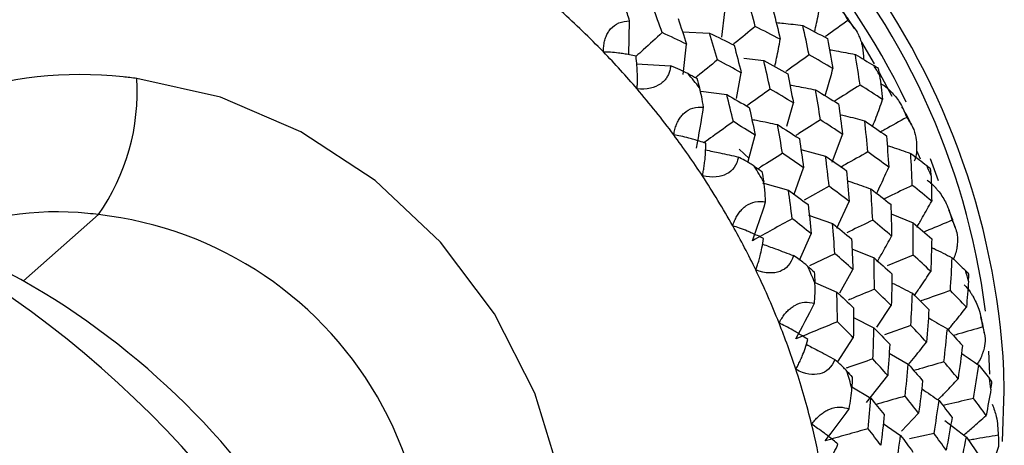
# Paper-space layout '_Dimetric' of a CAD drawing. Units: millimetres. Extents: x -138 to 96, y -86 to 35.
# Drawn here: x 45 to 58, y -30 to -24 of the extents above; entities that cross this region are included whole.
import ezdxf

# ---------------------------------------------------------------- set-up
doc = ezdxf.new("R2010")
doc.units = ezdxf.units.MM

psp = doc.layouts.new('_Dimetric')

# ---------------------------------------------------------------- linework, layer by layer
at = {"color": 7, "linetype": 'Continuous', "lineweight": 25}
for p, q in [((54.252, -24.332), (54.294, -23.983)), ((52.967, -24.577), (52.977, -24.108)), ((53.709, -24.259), (54.083, -24.277)), ((53.721, -24.848), (53.765, -24.432)), ((56.364, -24.7), (56.189, -24.405)), ((54.556, -24.625), (54.833, -24.658)), ((53.075, -24.7), (53.545, -24.731)), ((54.454, -25.18), (54.521, -24.826)), ((56.609, -25.153), (56.435, -24.826)), ((53.965, -25.081), (54.321, -25.127)), ((55.151, -25.565), (55.242, -25.242)), ((54.615, -26.068), (54.714, -25.69)), ((55.78, -26.062), (55.923, -25.678)), ((54.494, -25.884), (54.629, -26.012)), ((55.347, -25.887), (55.687, -25.977)), ((56.998, -26.022), (56.954, -25.912)), ((57.135, -26.013), (57.243, -26.315)), ((55.254, -26.503), (55.384, -26.14)), ((54.815, -26.348), (55.173, -26.448)), ((55.736, -26.394), (55.39, -26.587)), ((55.845, -26.975), (56.014, -26.605)), ((45.636, -26.787), (44.599, -27.701)), ((55.453, -26.795), (55.785, -26.91)), ((56.593, -26.774), (56.899, -26.9)), ((55.329, -27.417), (55.488, -27.052)), ((55.815, -27.327), (55.465, -27.495)), ((56.052, -27.258), (56.357, -27.386)), ((56.899, -27.346), (56.537, -27.497)), ((55.886, -27.868), (56.064, -27.545)), ((55.539, -27.726), (55.842, -27.857)), ((56.396, -28.343), (56.596, -28.045)), ((56.073, -28.208), (56.356, -28.353)), ((56.866, -28.319), (56.5, -28.447)), ((55.854, -28.828), (56.071, -28.492)), ((56.566, -28.7), (56.829, -28.854)), ((57.958, -28.994), (57.946, -28.676)), ((56.251, -29.386), (56.546, -29.011)), ((56.051, -29.168), (56.311, -29.326)), ((56.736, -29.782), (56.974, -29.53)), ((57.336, -29.634), (57.635, -29.863)), ((56.484, -29.675), (56.724, -29.839)), ((57.187, -29.811), (56.848, -29.888))]:
    psp.add_line(p, q, dxfattribs=at)
at = {"color": 7, "linetype": 'Continuous', "lineweight": 25, "flags": 128}
for points in [[(50.106, -35.978), (50.499, -35.649), (51.215, -34.817), (51.741, -33.839), (52.058, -32.753), (52.152, -31.597), (52.021, -30.417), (51.669, -29.257), (51.11, -28.16), (50.365, -27.168), (49.462, -26.317), (48.435, -25.641), (47.322, -25.164), (46.166, -24.905)], [(58.133, -29.925), (58.158, -29.223), (58.153, -28.946)]]:
    psp.add_lwpolyline(points, dxfattribs=at)
at = {"color": 7, "linetype": 'Continuous', "lineweight": 25}
for centre, radius, start, end in [((47.927, -29.389), 10.051, 7.2362, 76.9568), ((47.795, -29.484), 10.372, 2.9737, 71.7301), ((47.674, -29.609), 10.123, 25.6151, 58.4488), ((44.243, -32.632), 11.646, 44.0342, 48.0227), ((44.221, -32.654), 11.677, 40.6325, 44.0353), ((46.103, -31.032), 12.036, 30.8636, 31.5946), ((45.379, -30.089), 5.239, 83.4507, 135.2445), ((43.219, -25.09), 2.953, 324.9309, 3.5931), ((45.41, -30.903), 6.046, 82.8174, 84.6284), ((44.311, -32.575), 12.234, 38.0496, 39.2335), ((44.229, -32.647), 11.666, 36.6496, 40.6335), ((36.169, -39.755), 14.423, 1.3823, 81.4057), ((44.27, -32.617), 11.615, 33.2352, 36.6501), ((44.435, -32.491), 12.084, 30.6316, 31.8254), ((46.378, -30.897), 11.73, 23.349, 24.0927), ((44.347, -32.567), 11.523, 29.2201, 33.2369), ((45.059, -30.925), 4.177, 84.0736, 113.8166), ((45.057, -31.379), 4.629, 82.8174, 84.6284), ((45.07, -31.866), 5.11, 332.9603, 83.6505), ((39.347, -36.954), 10.636, 10.4112, 72.3807), ((44.46, -32.504), 11.395, 25.7611, 29.2199), ((44.607, -32.433), 11.231, 21.6735, 25.7634), ((44.708, -32.351), 11.777, 23.113, 24.3275), ((46.787, -30.757), 11.296, 15.6703, 16.433), ((44.787, -32.361), 11.037, 18.1431, 21.6725), ((44.997, -32.293), 10.817, 13.9524, 18.1459), ((45.116, -32.204), 11.343, 15.4284, 16.6699), ((47.316, -30.652), 10.756, 7.7679, 8.5564), ((45.23, -32.235), 10.576, 10.3196, 13.9507)]:
    psp.add_arc(centre, radius, start, end, dxfattribs=at)
for points in [[(54.716, -24.187), (54.682, -24.056), (54.646, -23.927), (54.61, -23.799)], [(53.429, -24.27), (53.388, -24.153), (53.345, -24.038), (53.302, -23.924)], [(53.649, -24.076), (53.689, -24.194), (53.727, -24.312), (53.765, -24.432)], [(54.965, -23.967), (54.998, -24.098), (55.03, -24.23), (55.061, -24.363)], [(55.061, -24.363), (54.947, -24.304), (54.832, -24.245), (54.716, -24.187)], [(55.459, -24.579), (55.432, -24.442), (55.403, -24.307), (55.373, -24.172)], [(55.373, -24.172), (55.488, -24.232), (55.602, -24.293), (55.714, -24.354)], [(53.765, -24.432), (53.654, -24.377), (53.542, -24.323), (53.429, -24.27)], [(54.192, -24.649), (54.156, -24.524), (54.12, -24.4), (54.083, -24.277)], [(54.083, -24.277), (54.197, -24.332), (54.311, -24.388), (54.423, -24.445)], [(55.714, -24.354), (55.74, -24.491), (55.766, -24.629), (55.789, -24.768)], [(54.423, -24.445), (54.457, -24.571), (54.49, -24.698), (54.521, -24.826)], [(55.789, -24.768), (55.681, -24.704), (55.571, -24.641), (55.459, -24.579)], [(56.164, -24.995), (56.144, -24.854), (56.122, -24.713), (56.099, -24.573)], [(56.099, -24.573), (56.185, -24.623), (56.27, -24.674), (56.354, -24.726)], [(53.787, -24.838), (53.721, -24.803), (53.639, -24.767), (53.545, -24.731)], [(54.521, -24.826), (54.413, -24.766), (54.303, -24.707), (54.192, -24.649)], [(54.922, -25.052), (54.894, -24.92), (54.864, -24.788), (54.833, -24.658)], [(54.833, -24.658), (54.945, -24.717), (55.055, -24.778), (55.164, -24.839)], [(56.418, -24.769), (56.4, -24.755), (56.379, -24.741), (56.354, -24.726)], [(56.434, -24.857), (56.43, -24.825), (56.424, -24.795), (56.418, -24.769)], [(53.787, -24.838), (53.827, -24.858), (53.867, -24.879), (53.907, -24.901)], [(53.907, -24.901), (53.92, -24.945), (53.932, -24.99), (53.945, -25.035)], [(55.164, -24.839), (55.191, -24.973), (55.217, -25.107), (55.242, -25.242)], [(56.434, -24.857), (56.449, -24.97), (56.463, -25.082), (56.476, -25.196)], [(54, -25.3), (53.985, -25.199), (53.966, -25.11), (53.945, -25.035)], [(56.476, -25.196), (56.374, -25.128), (56.269, -25.061), (56.164, -24.995)], [(54.413, -25.501), (54.383, -25.375), (54.353, -25.251), (54.321, -25.127)], [(54.321, -25.127), (54.426, -25.187), (54.531, -25.247), (54.633, -25.307)], [(55.242, -25.242), (55.137, -25.178), (55.03, -25.115), (54.922, -25.052)], [(55.617, -25.477), (55.596, -25.338), (55.574, -25.2), (55.55, -25.063)], [(55.55, -25.063), (55.657, -25.127), (55.763, -25.192), (55.867, -25.257)], [(53.903, -25.866), (53.939, -25.68), (53.971, -25.491), (54, -25.3)], [(54.633, -25.307), (54.661, -25.434), (54.688, -25.561), (54.714, -25.69)], [(55.866, -25.257), (55.886, -25.396), (55.905, -25.537), (55.922, -25.678)], [(54.714, -25.69), (54.615, -25.626), (54.515, -25.564), (54.413, -25.501)], [(55.093, -25.939), (55.07, -25.806), (55.047, -25.673), (55.022, -25.542)], [(55.022, -25.542), (55.124, -25.606), (55.225, -25.67), (55.325, -25.735)], [(55.923, -25.678), (55.823, -25.61), (55.721, -25.543), (55.617, -25.477)], [(56.273, -25.921), (56.259, -25.777), (56.244, -25.634), (56.228, -25.491)], [(56.228, -25.491), (56.329, -25.559), (56.429, -25.627), (56.528, -25.697)], [(56.528, -25.697), (56.54, -25.841), (56.552, -25.986), (56.561, -26.132)], [(55.325, -25.735), (55.345, -25.87), (55.366, -26.004), (55.384, -26.14)], [(55.384, -26.14), (55.289, -26.073), (55.192, -26.006), (55.093, -25.939)], [(55.736, -26.394), (55.721, -26.254), (55.705, -26.115), (55.687, -25.977)], [(55.687, -25.977), (55.786, -26.045), (55.883, -26.113), (55.978, -26.181)], [(56.561, -26.132), (56.467, -26.061), (56.371, -25.991), (56.273, -25.921)], [(56.886, -26.382), (56.88, -26.234), (56.873, -26.087), (56.864, -25.94)], [(56.864, -25.94), (56.939, -25.996), (57.013, -26.052), (57.085, -26.109)], [(54.702, -26.119), (54.738, -26.143), (54.773, -26.167), (54.808, -26.191)], [(57.14, -26.155), (57.125, -26.141), (57.106, -26.126), (57.085, -26.109)], [(54.808, -26.191), (54.816, -26.238), (54.825, -26.286), (54.833, -26.334)], [(55.978, -26.181), (55.991, -26.322), (56.004, -26.464), (56.014, -26.605)], [(57.147, -26.249), (57.146, -26.215), (57.143, -26.184), (57.14, -26.155)], [(57.147, -26.249), (57.15, -26.366), (57.153, -26.483), (57.154, -26.601)], [(56.014, -26.605), (55.923, -26.535), (55.831, -26.464), (55.736, -26.394)], [(57.154, -26.601), (57.066, -26.528), (56.977, -26.455), (56.886, -26.382)], [(55.227, -26.843), (55.21, -26.711), (55.192, -26.579), (55.173, -26.448)], [(55.173, -26.448), (55.266, -26.515), (55.357, -26.582), (55.447, -26.649)], [(56.339, -26.864), (56.332, -26.719), (56.324, -26.574), (56.314, -26.431)], [(56.314, -26.431), (56.407, -26.501), (56.498, -26.572), (56.588, -26.644)], [(54.679, -27.147), (54.742, -26.971), (54.802, -26.792), (54.858, -26.611)], [(55.447, -26.649), (55.462, -26.783), (55.476, -26.917), (55.488, -27.052)], [(56.588, -26.644), (56.594, -26.79), (56.598, -26.937), (56.601, -27.083)], [(55.488, -27.052), (55.403, -26.983), (55.316, -26.913), (55.227, -26.843)], [(55.815, -27.327), (55.806, -27.187), (55.796, -27.048), (55.785, -26.91)], [(55.785, -26.91), (55.874, -26.981), (55.961, -27.051), (56.047, -27.122)], [(56.601, -27.083), (56.516, -27.01), (56.428, -26.937), (56.339, -26.864)], [(56.899, -27.346), (56.901, -27.196), (56.9, -27.048), (56.899, -26.9)], [(56.899, -26.9), (56.985, -26.973), (57.07, -27.047), (57.154, -27.121)], [(56.047, -27.122), (56.054, -27.262), (56.059, -27.403), (56.064, -27.545)], [(57.154, -27.121), (57.151, -27.271), (57.148, -27.421), (57.142, -27.572)], [(56.064, -27.545), (55.982, -27.472), (55.9, -27.399), (55.815, -27.327)], [(57.142, -27.572), (57.063, -27.496), (56.982, -27.421), (56.899, -27.346)], [(56.362, -27.819), (56.362, -27.674), (56.36, -27.53), (56.357, -27.386)], [(56.357, -27.386), (56.441, -27.459), (56.523, -27.533), (56.604, -27.606)], [(57.413, -27.837), (57.422, -27.685), (57.431, -27.534), (57.437, -27.382)], [(57.437, -27.382), (57.5, -27.442), (57.562, -27.501), (57.622, -27.561)], [(55.439, -27.499), (55.47, -27.525), (55.5, -27.552), (55.53, -27.578)], [(55.53, -27.578), (55.533, -27.628), (55.536, -27.678), (55.539, -27.728)], [(56.604, -27.606), (56.603, -27.752), (56.6, -27.899), (56.596, -28.045)], [(57.666, -27.609), (57.654, -27.595), (57.64, -27.579), (57.622, -27.561)], [(57.664, -27.706), (57.666, -27.671), (57.667, -27.639), (57.666, -27.609)], [(57.664, -27.706), (57.655, -27.826), (57.645, -27.947), (57.634, -28.067)], [(55.853, -28.269), (55.851, -28.131), (55.847, -27.994), (55.842, -27.857)], [(55.842, -27.857), (55.92, -27.929), (55.998, -28.002), (56.073, -28.074)], [(56.596, -28.045), (56.52, -27.969), (56.442, -27.894), (56.362, -27.819)], [(56.866, -28.319), (56.875, -28.17), (56.882, -28.021), (56.887, -27.873)], [(56.887, -27.873), (56.965, -27.948), (57.041, -28.023), (57.115, -28.099)], [(57.634, -28.067), (57.562, -27.99), (57.488, -27.914), (57.413, -27.837)], [(55.276, -28.506), (55.365, -28.344), (55.451, -28.18), (55.534, -28.013)], [(56.073, -28.074), (56.074, -28.213), (56.073, -28.352), (56.071, -28.492)], [(57.115, -28.099), (57.106, -28.249), (57.095, -28.399), (57.082, -28.549)], [(56.071, -28.492), (56, -28.418), (55.928, -28.343), (55.853, -28.269)], [(56.342, -28.782), (56.348, -28.638), (56.353, -28.495), (56.356, -28.353)], [(56.356, -28.353), (56.431, -28.427), (56.503, -28.502), (56.574, -28.577)], [(57.082, -28.549), (57.012, -28.472), (56.94, -28.396), (56.866, -28.319)], [(57.324, -28.823), (57.341, -28.671), (57.357, -28.519), (57.371, -28.367)], [(57.371, -28.367), (57.442, -28.444), (57.511, -28.521), (57.579, -28.598)], [(56.574, -28.577), (56.566, -28.721), (56.556, -28.866), (56.546, -29.011)], [(57.579, -28.598), (57.561, -28.751), (57.541, -28.904), (57.519, -29.056)], [(56.546, -29.011), (56.479, -28.935), (56.411, -28.858), (56.342, -28.782)], [(56.787, -29.297), (56.803, -29.149), (56.816, -29.001), (56.829, -28.854)], [(56.829, -28.854), (56.897, -28.93), (56.964, -29.007), (57.029, -29.083)], [(57.519, -29.056), (57.456, -28.978), (57.391, -28.9), (57.324, -28.823)], [(55.982, -28.95), (56.007, -28.978), (56.032, -29.006), (56.057, -29.033)], [(57.733, -29.328), (57.759, -29.175), (57.784, -29.021), (57.806, -28.868)], [(57.806, -28.868), (57.856, -28.929), (57.905, -28.99), (57.953, -29.052)], [(56.057, -29.033), (56.055, -29.084), (56.053, -29.135), (56.05, -29.187)], [(57.029, -29.083), (57.012, -29.232), (56.994, -29.381), (56.974, -29.53)], [(57.987, -29.099), (57.978, -29.085), (57.967, -29.07), (57.953, -29.052)], [(57.974, -29.198), (57.98, -29.163), (57.985, -29.13), (57.987, -29.099)], [(56.012, -29.474), (56.034, -29.369), (56.046, -29.272), (56.05, -29.187)], [(57.974, -29.198), (57.953, -29.32), (57.93, -29.441), (57.906, -29.563)], [(56.278, -29.746), (56.291, -29.605), (56.302, -29.465), (56.311, -29.326)], [(56.311, -29.326), (56.375, -29.401), (56.437, -29.477), (56.498, -29.552)], [(56.974, -29.53), (56.913, -29.452), (56.851, -29.375), (56.787, -29.297)], [(57.187, -29.811), (57.212, -29.66), (57.234, -29.509), (57.256, -29.358)], [(57.256, -29.358), (57.317, -29.436), (57.378, -29.513), (57.436, -29.591)], [(57.906, -29.563), (57.85, -29.485), (57.793, -29.406), (57.733, -29.328)], [(55.681, -29.915), (55.794, -29.771), (55.905, -29.624), (56.012, -29.474)], [(56.498, -29.552), (56.484, -29.693), (56.468, -29.834), (56.451, -29.976)], [(57.436, -29.591), (57.41, -29.742), (57.383, -29.894), (57.354, -30.045)], [(56.451, -29.976), (56.395, -29.9), (56.337, -29.823), (56.278, -29.746)], [(56.663, -30.273), (56.684, -30.128), (56.705, -29.983), (56.724, -29.839)], [(56.724, -29.839), (56.782, -29.916), (56.839, -29.992), (56.894, -30.069)], [(57.354, -30.045), (57.3, -29.967), (57.244, -29.889), (57.187, -29.811)], [(57.539, -30.321), (57.573, -30.168), (57.605, -30.016), (57.635, -29.863)], [(57.635, -29.863), (57.69, -29.941), (57.742, -30.019), (57.793, -30.096)]]:
    psp.add_open_spline(points, degree=3, dxfattribs=at)
for points, knots in [([(55.613, -23.711), (55.644, -23.725), (55.676, -23.738), (55.708, -23.76), (55.726, -23.773), (55.787, -23.819), (55.896, -23.92), (55.96, -24.035), (55.997, -24.102)], [0, 0, 0, 0, 0.171774, 0.175873, 0.205272, 0.284448, 0.580385, 1, 1, 1, 1]), ([(52.977, -24.108), (52.968, -24.075), (52.95, -24.012), (52.923, -23.929), (52.904, -23.881), (52.895, -23.859)], [0, 0, 0, 0, 0.371795, 0.705088, 1, 1, 1, 1]), ([(55.537, -24.259), (55.546, -24.219), (55.574, -24.093), (55.598, -23.967), (55.615, -23.881)], [0, 0, 0, 0, 0.3195641, 1, 1, 1, 1]), ([(56.088, -24.214), (56.064, -24.177), (56.01, -24.091), (55.948, -24.011), (55.913, -23.966)], [0, 0, 0, 0, 0.435156, 1, 1, 1, 1]), ([(52.616, -24.538), (52.617, -24.512), (52.618, -24.463), (52.631, -24.391), (52.651, -24.327), (52.679, -24.269), (52.73, -24.196), (52.833, -24.12), (52.927, -24.112), (52.977, -24.108)], [0, 0, 0, 0, 0.122435, 0.234637, 0.3378, 0.433552, 0.524026, 0.743745, 1, 1, 1, 1]), ([(54.716, -24.187), (54.623, -24.262), (54.521, -24.344), (54.42, -24.426), (54.411, -24.434)], [0, 0, 0, 0, 0.90923, 1, 1, 1, 1]), ([(55.006, -24.131), (55.039, -24.134), (55.161, -24.146), (55.284, -24.161), (55.373, -24.172)], [0, 0, 0, 0, 0.271908, 1, 1, 1, 1]), ([(55.997, -24.102), (55.902, -24.17), (55.799, -24.244), (55.696, -24.318), (55.687, -24.325)], [0, 0, 0, 0, 0.912585, 1, 1, 1, 1]), ([(55.997, -24.102), (56.043, -24.154), (56.123, -24.244), (56.173, -24.373), (56.192, -24.444), (56.196, -24.463), (56.198, -24.469), (56.209, -24.524), (56.21, -24.582), (56.211, -24.639)], [0, 0, 0, 0, 0.359759, 0.630759, 0.702421, 0.722352, 0.728348, 0.731701, 1, 1, 1, 1]), ([(53.429, -24.27), (53.342, -24.349), (53.222, -24.459), (53.101, -24.568), (53.068, -24.598)], [0, 0, 0, 0, 0.722134, 1, 1, 1, 1]), ([(54.986, -24.741), (54.994, -24.702), (55.021, -24.576), (55.045, -24.45), (55.061, -24.363)], [0, 0, 0, 0, 0.314404, 1, 1, 1, 1]), ([(53.068, -24.594), (53.038, -24.588), (52.981, -24.577), (52.9, -24.564), (52.811, -24.551), (52.716, -24.541), (52.648, -24.539), (52.616, -24.538)], [0, 0, 0, 0, 0.196185, 0.373489, 0.532134, 0.78145, 1, 1, 1, 1]), ([(53.083, -25.05), (53.084, -25.029), (53.086, -24.986), (53.087, -24.916), (53.086, -24.829), (53.08, -24.72), (53.072, -24.638), (53.068, -24.594)], [0, 0, 0, 0, 0.142214, 0.297859, 0.467366, 0.712477, 1, 1, 1, 1]), ([(55.459, -24.579), (55.362, -24.648), (55.254, -24.726), (55.147, -24.803), (55.137, -24.81)], [0, 0, 0, 0, 0.9019382, 1, 1, 1, 1]), ([(55.743, -24.507), (55.772, -24.512), (55.891, -24.532), (56.01, -24.555), (56.099, -24.573)], [0, 0, 0, 0, 0.25108, 1, 1, 1, 1]), ([(53.545, -24.731), (53.542, -24.752), (53.537, -24.792), (53.517, -24.848), (53.489, -24.899), (53.453, -24.943), (53.384, -25.001), (53.254, -25.054), (53.143, -25.052), (53.083, -25.05)], [0, 0, 0, 0, 0.108981, 0.209356, 0.302832, 0.391488, 0.477705, 0.713199, 1, 1, 1, 1]), ([(54.192, -24.649), (54.1, -24.723), (53.997, -24.807), (53.894, -24.889), (53.883, -24.898)], [0, 0, 0, 0, 0.89346, 1, 1, 1, 1]), ([(55.682, -25.144), (55.695, -25.103), (55.733, -24.978), (55.767, -24.852), (55.789, -24.768)], [0, 0, 0, 0, 0.332444, 1, 1, 1, 1]), ([(55.195, -24.995), (55.224, -25), (55.342, -25.021), (55.461, -25.045), (55.55, -25.063)], [0, 0, 0, 0, 0.245619, 1, 1, 1, 1]), ([(56.164, -24.995), (56.063, -25.059), (55.944, -25.134), (55.825, -25.21), (55.808, -25.221)], [0, 0, 0, 0, 0.8495069, 1, 1, 1, 1]), ([(56.444, -24.972), (56.479, -24.993), (56.514, -25.014), (56.548, -25.045), (56.565, -25.06), (56.625, -25.119), (56.727, -25.24), (56.779, -25.369), (56.809, -25.443)], [0, 0, 0, 0, 0.190343, 0.194035, 0.222685, 0.301964, 0.601912, 1, 1, 1, 1]), ([(54.922, -25.052), (54.826, -25.121), (54.717, -25.199), (54.609, -25.277), (54.596, -25.286)], [0, 0, 0, 0, 0.886535, 1, 1, 1, 1]), ([(53.589, -25.684), (53.594, -25.659), (53.602, -25.611), (53.625, -25.543), (53.654, -25.482), (53.689, -25.429), (53.749, -25.362), (53.86, -25.299), (53.951, -25.3), (54, -25.3)], [0, 0, 0, 0, 0.122435, 0.234637, 0.3378, 0.433552, 0.524026, 0.743745, 1, 1, 1, 1]), ([(56.338, -25.566), (56.355, -25.523), (56.403, -25.401), (56.447, -25.277), (56.476, -25.196)], [0, 0, 0, 0, 0.3458271, 1, 1, 1, 1]), ([(56.876, -25.551), (56.859, -25.514), (56.819, -25.427), (56.771, -25.345), (56.743, -25.297)], [0, 0, 0, 0, 0.4301169, 1, 1, 1, 1]), ([(55.886, -25.402), (55.911, -25.408), (56.026, -25.436), (56.14, -25.467), (56.228, -25.491)], [0, 0, 0, 0, 0.224605, 1, 1, 1, 1]), ([(56.809, -25.443), (56.708, -25.499), (56.588, -25.566), (56.469, -25.632), (56.45, -25.643)], [0, 0, 0, 0, 0.845353, 1, 1, 1, 1]), ([(56.809, -25.443), (56.845, -25.496), (56.909, -25.59), (56.937, -25.718), (56.944, -25.786), (56.945, -25.805), (56.945, -25.811), (56.948, -25.875), (56.949, -25.954), (56.918, -26.036), (56.912, -26.05)], [0, 0, 0, 0, 0.320309, 0.561592, 0.625396, 0.643141, 0.64848, 0.651465, 0.937544, 1, 1, 1, 1]), ([(54.413, -25.501), (54.318, -25.569), (54.182, -25.666), (54.048, -25.763), (54.008, -25.791)], [0, 0, 0, 0, 0.706821, 1, 1, 1, 1]), ([(54.668, -25.47), (54.696, -25.476), (54.814, -25.497), (54.932, -25.523), (55.022, -25.542)], [0, 0, 0, 0, 0.236704, 1, 1, 1, 1]), ([(55.617, -25.477), (55.517, -25.54), (55.403, -25.612), (55.29, -25.684), (55.277, -25.693)], [0, 0, 0, 0, 0.8838587, 1, 1, 1, 1]), ([(54.032, -25.8), (54.003, -25.791), (53.949, -25.773), (53.87, -25.749), (53.783, -25.725), (53.689, -25.702), (53.621, -25.689), (53.589, -25.684)], [0, 0, 0, 0, 0.196186, 0.373489, 0.532134, 0.781448, 1, 1, 1, 1]), ([(53.986, -26.251), (53.99, -26.231), (53.998, -26.189), (54.009, -26.121), (54.02, -26.035), (54.029, -25.928), (54.031, -25.845), (54.032, -25.8)], [0, 0, 0, 0, 0.141807, 0.297063, 0.466199, 0.711869, 1, 1, 1, 1]), ([(56.539, -25.831), (56.56, -25.838), (56.669, -25.872), (56.777, -25.91), (56.864, -25.94)], [0, 0, 0, 0, 0.195145, 1, 1, 1, 1]), ([(54.482, -25.991), (54.46, -26.105), (54.401, -26.181), (54.238, -26.269), (54.124, -26.283), (53.986, -26.251)], [0, 0, 0, 0, 0.5, 0.5, 1, 1, 1, 1]), ([(54.027, -25.892), (54.094, -25.906), (54.246, -25.936), (54.397, -25.971), (54.482, -25.991)], [0, 0, 0, 0, 0.44023, 1, 1, 1, 1]), ([(54.702, -26.119), (54.683, -26.106), (54.641, -26.079), (54.568, -26.036), (54.512, -26.006), (54.482, -25.991)], [0, 0, 0, 0, 0.294898, 0.628191, 1, 1, 1, 1]), ([(55.093, -25.939), (54.993, -26.002), (54.88, -26.074), (54.767, -26.145), (54.754, -26.154)], [0, 0, 0, 0, 0.881191, 1, 1, 1, 1]), ([(56.273, -25.921), (56.169, -25.979), (56.045, -26.048), (55.921, -26.117), (55.902, -26.128)], [0, 0, 0, 0, 0.839889, 1, 1, 1, 1]), ([(56.394, -26.492), (56.414, -26.45), (56.472, -26.331), (56.526, -26.21), (56.561, -26.132)], [0, 0, 0, 0, 0.352383, 1, 1, 1, 1]), ([(54.858, -26.611), (54.857, -26.575), (54.854, -26.508), (54.845, -26.415), (54.837, -26.36), (54.833, -26.334)], [0, 0, 0, 0, 0.371795, 0.705088, 1, 1, 1, 1]), ([(55.99, -26.32), (56.011, -26.327), (56.119, -26.362), (56.227, -26.4), (56.314, -26.431)], [0, 0, 0, 0, 0.190006, 1, 1, 1, 1]), ([(56.886, -26.382), (56.778, -26.434), (56.648, -26.497), (56.519, -26.56), (56.496, -26.571)], [0, 0, 0, 0, 0.824582, 1, 1, 1, 1]), ([(57.092, -26.309), (57.134, -26.343), (57.177, -26.377), (57.216, -26.423), (57.231, -26.441), (57.285, -26.509), (57.373, -26.647), (57.412, -26.786), (57.435, -26.865)], [0, 0, 0, 0, 0.2340874, 0.2375799, 0.2646823, 0.3396779, 0.62342, 1, 1, 1, 1]), ([(54.404, -26.942), (54.412, -26.918), (54.428, -26.873), (54.46, -26.81), (54.497, -26.754), (54.539, -26.705), (54.607, -26.647), (54.723, -26.596), (54.811, -26.606), (54.858, -26.611)], [0, 0, 0, 0, 0.122436, 0.234639, 0.337801, 0.433553, 0.524026, 0.743745, 1, 1, 1, 1]), ([(56.949, -26.961), (56.976, -26.916), (57.046, -26.797), (57.113, -26.676), (57.154, -26.601)], [0, 0, 0, 0, 0.3845838, 1, 1, 1, 1]), ([(57.478, -26.964), (57.467, -26.929), (57.442, -26.847), (57.408, -26.767), (57.389, -26.721)], [0, 0, 0, 0, 0.421616, 1, 1, 1, 1]), ([(54.829, -27.116), (54.803, -27.103), (54.751, -27.078), (54.676, -27.045), (54.593, -27.009), (54.503, -26.974), (54.436, -26.952), (54.404, -26.942)], [0, 0, 0, 0, 0.196185, 0.373489, 0.532133, 0.781439, 1, 1, 1, 1]), ([(55.227, -26.843), (55.135, -26.894), (54.952, -26.995), (54.77, -27.096), (54.679, -27.147)], [0, 0, 0, 0, 0.502501, 1, 1, 1, 1]), ([(56.339, -26.864), (56.232, -26.916), (56.113, -26.973), (55.994, -27.031), (55.982, -27.037)], [0, 0, 0, 0, 0.895929, 1, 1, 1, 1]), ([(57.435, -26.865), (57.328, -26.91), (57.198, -26.964), (57.069, -27.018), (57.046, -27.028)], [0, 0, 0, 0, 0.821531, 1, 1, 1, 1]), ([(57.435, -26.865), (57.461, -26.92), (57.506, -27.014), (57.512, -27.138), (57.507, -27.203), (57.505, -27.222), (57.498, -27.283), (57.478, -27.341), (57.458, -27.398)], [0, 0, 0, 0, 0.3511396, 0.6105199, 0.6809793, 0.701456, 0.7121159, 1, 1, 1, 1]), ([(56.401, -27.44), (56.426, -27.396), (56.495, -27.278), (56.56, -27.159), (56.601, -27.083)], [0, 0, 0, 0, 0.372945, 1, 1, 1, 1]), ([(54.722, -27.552), (54.729, -27.533), (54.744, -27.494), (54.764, -27.428), (54.786, -27.346), (54.81, -27.241), (54.823, -27.16), (54.829, -27.116)], [0, 0, 0, 0, 0.141807, 0.297063, 0.466199, 0.711869, 1, 1, 1, 1]), ([(54.814, -27.195), (54.875, -27.216), (55.019, -27.267), (55.162, -27.322), (55.245, -27.354)], [0, 0, 0, 0, 0.4220655, 1, 1, 1, 1]), ([(55.245, -27.354), (55.211, -27.468), (55.144, -27.537), (54.971, -27.605), (54.856, -27.604), (54.722, -27.552)], [0, 0, 0, 0, 0.5, 0.5, 1, 1, 1, 1]), ([(55.439, -27.499), (55.422, -27.485), (55.387, -27.455), (55.322, -27.406), (55.271, -27.372), (55.245, -27.354)], [0, 0, 0, 0, 0.294897, 0.62819, 1, 1, 1, 1]), ([(57.151, -27.24), (57.163, -27.246), (57.259, -27.291), (57.354, -27.34), (57.437, -27.382)], [0, 0, 0, 0, 0.122599, 1, 1, 1, 1]), ([(56.913, -27.909), (56.942, -27.867), (57.02, -27.756), (57.095, -27.642), (57.142, -27.572)], [0, 0, 0, 0, 0.377157, 1, 1, 1, 1]), ([(55.534, -28.013), (55.537, -27.976), (55.542, -27.907), (55.543, -27.812), (55.541, -27.755), (55.539, -27.728)], [0, 0, 0, 0, 0.3718765, 0.7051692, 1, 1, 1, 1]), ([(56.602, -27.729), (56.613, -27.735), (56.709, -27.781), (56.804, -27.83), (56.887, -27.873)], [0, 0, 0, 0, 0.1176617, 1, 1, 1, 1]), ([(57.603, -27.757), (57.632, -27.788), (57.662, -27.82), (57.689, -27.86), (57.702, -27.881), (57.748, -27.957), (57.821, -28.11), (57.845, -28.257), (57.859, -28.34)], [0, 0, 0, 0, 0.189869, 0.193563, 0.222229, 0.301554, 0.601681, 1, 1, 1, 1]), ([(56.362, -27.819), (56.253, -27.864), (56.133, -27.914), (56.014, -27.963), (56.003, -27.968)], [0, 0, 0, 0, 0.9096569, 1, 1, 1, 1]), ([(57.413, -27.837), (57.301, -27.876), (57.162, -27.925), (57.025, -27.973), (56.999, -27.983)], [0, 0, 0, 0, 0.810348, 1, 1, 1, 1]), ([(55.044, -28.285), (55.056, -28.264), (55.078, -28.223), (55.119, -28.165), (55.163, -28.115), (55.211, -28.073), (55.286, -28.024), (55.406, -27.986), (55.489, -28.003), (55.534, -28.013)], [0, 0, 0, 0, 0.122459, 0.234688, 0.337876, 0.433653, 0.524147, 0.743851, 1, 1, 1, 1]), ([(57.382, -28.379), (57.413, -28.341), (57.499, -28.239), (57.582, -28.134), (57.634, -28.067)], [0, 0, 0, 0, 0.369865, 1, 1, 1, 1]), ([(55.443, -28.512), (55.418, -28.496), (55.371, -28.466), (55.301, -28.423), (55.223, -28.378), (55.138, -28.331), (55.074, -28.3), (55.044, -28.285)], [0, 0, 0, 0, 0.19615, 0.373445, 0.532108, 0.781414, 1, 1, 1, 1]), ([(55.853, -28.269), (55.756, -28.308), (55.563, -28.387), (55.371, -28.466), (55.276, -28.506)], [0, 0, 0, 0, 0.503094, 1, 1, 1, 1]), ([(57.107, -28.213), (57.114, -28.217), (57.203, -28.267), (57.29, -28.319), (57.371, -28.367)], [0, 0, 0, 0, 0.076343, 1, 1, 1, 1]), ([(57.881, -28.422), (57.877, -28.393), (57.865, -28.321), (57.846, -28.251), (57.834, -28.209)], [0, 0, 0, 0, 0.407239, 1, 1, 1, 1]), ([(57.859, -28.34), (57.749, -28.372), (57.613, -28.411), (57.479, -28.451), (57.454, -28.458)], [0, 0, 0, 0, 0.814336, 1, 1, 1, 1]), ([(57.859, -28.34), (57.875, -28.393), (57.902, -28.486), (57.886, -28.601), (57.871, -28.662), (57.866, -28.678), (57.864, -28.683), (57.846, -28.739), (57.826, -28.799), (57.778, -28.856), (57.775, -28.86)], [0, 0, 0, 0, 0.3345364, 0.5865721, 0.6532034, 0.6717267, 0.6772965, 0.6804064, 0.9791944, 1, 1, 1, 1]), ([(55.276, -28.925), (55.285, -28.907), (55.306, -28.871), (55.336, -28.81), (55.369, -28.733), (55.407, -28.633), (55.43, -28.555), (55.443, -28.512)], [0, 0, 0, 0, 0.142234, 0.297889, 0.467398, 0.712525, 1, 1, 1, 1]), ([(55.42, -28.58), (55.473, -28.608), (55.606, -28.676), (55.737, -28.748), (55.816, -28.791)], [0, 0, 0, 0, 0.401124, 1, 1, 1, 1]), ([(56.834, -28.86), (56.864, -28.823), (56.948, -28.721), (57.03, -28.616), (57.082, -28.549)], [0, 0, 0, 0, 0.360236, 1, 1, 1, 1]), ([(57.565, -28.704), (57.568, -28.706), (57.649, -28.759), (57.729, -28.814), (57.806, -28.868)], [0, 0, 0, 0, 0.026961, 1, 1, 1, 1]), ([(55.816, -28.791), (55.77, -28.903), (55.696, -28.964), (55.518, -29.011), (55.404, -28.995), (55.276, -28.925)], [0, 0, 0, 0, 0.5, 0.5, 1, 1, 1, 1]), ([(55.982, -28.95), (55.968, -28.935), (55.939, -28.904), (55.883, -28.85), (55.839, -28.812), (55.816, -28.791)], [0, 0, 0, 0, 0.294816, 0.628108, 1, 1, 1, 1]), ([(56.342, -28.782), (56.231, -28.82), (56.107, -28.863), (55.984, -28.906), (55.971, -28.91)], [0, 0, 0, 0, 0.893898, 1, 1, 1, 1]), ([(57.324, -28.823), (57.211, -28.855), (57.071, -28.895), (56.933, -28.936), (56.907, -28.943)], [0, 0, 0, 0, 0.813352, 1, 1, 1, 1]), ([(57.241, -29.348), (57.276, -29.312), (57.37, -29.217), (57.462, -29.118), (57.519, -29.056)], [0, 0, 0, 0, 0.373417, 1, 1, 1, 1]), ([(57.016, -29.194), (57.017, -29.195), (57.098, -29.249), (57.178, -29.304), (57.256, -29.358)], [0, 0, 0, 0, 0.022091, 1, 1, 1, 1]), ([(56.787, -29.297), (56.674, -29.329), (56.539, -29.367), (56.405, -29.406), (56.383, -29.412)], [0, 0, 0, 0, 0.834865, 1, 1, 1, 1]), ([(57.733, -29.328), (57.618, -29.355), (57.477, -29.387), (57.336, -29.42), (57.309, -29.426)], [0, 0, 0, 0, 0.809381, 1, 1, 1, 1]), ([(55.494, -29.685), (55.509, -29.666), (55.537, -29.629), (55.586, -29.578), (55.637, -29.535), (55.691, -29.5), (55.771, -29.461), (55.893, -29.436), (55.971, -29.461), (56.012, -29.474)], [0, 0, 0, 0, 0.122459, 0.234687, 0.337876, 0.433653, 0.524147, 0.743851, 1, 1, 1, 1]), ([(57.992, -29.409), (58.013, -29.465), (58.064, -29.604), (58.07, -29.749), (58.074, -29.836)], [0, 0, 0, 0, 0.401385, 1, 1, 1, 1]), ([(57.592, -29.841), (57.634, -29.804), (57.74, -29.713), (57.844, -29.619), (57.906, -29.563)], [0, 0, 0, 0, 0.399406, 1, 1, 1, 1]), ([(55.859, -29.96), (55.837, -29.941), (55.795, -29.905), (55.732, -29.855), (55.661, -29.801), (55.582, -29.744), (55.522, -29.704), (55.494, -29.685)], [0, 0, 0, 0, 0.1961497, 0.3734449, 0.5321081, 0.7814165, 1, 1, 1, 1]), ([(56.278, -29.746), (56.178, -29.774), (55.978, -29.83), (55.78, -29.886), (55.681, -29.915)], [0, 0, 0, 0, 0.503197, 1, 1, 1, 1]), ([(58.074, -29.836), (57.961, -29.855), (57.825, -29.878), (57.689, -29.903), (57.665, -29.907)], [0, 0, 0, 0, 0.820604, 1, 1, 1, 1]), ([(58.074, -29.836), (58.079, -29.887), (58.088, -29.973), (58.053, -30.076), (58.028, -30.128), (58.02, -30.143), (57.991, -30.198), (57.953, -30.259), (57.889, -30.313), (57.88, -30.321)], [0, 0, 0, 0, 0.329227, 0.559211, 0.621663, 0.6398, 0.649228, 0.952577, 1, 1, 1, 1]), ([(55.635, -30.34), (55.648, -30.325), (55.674, -30.293), (55.712, -30.238), (55.756, -30.167), (55.807, -30.074), (55.841, -30), (55.859, -29.96)], [0, 0, 0, 0, 0.142234, 0.297889, 0.467398, 0.712525, 1, 1, 1, 1])]:
    psp.add_open_spline(points, degree=3, knots=knots, dxfattribs=at)

doc.saveas('drawing.dxf')
